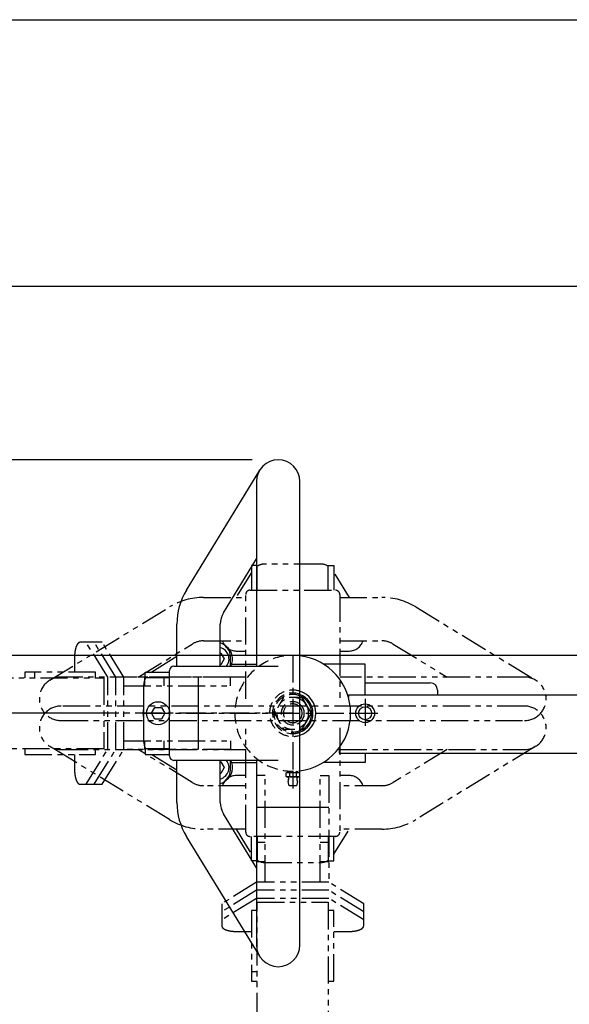
# Model space of a CAD drawing. Extents: x 346 to 6323, y 200 to 4431.
# Drawn here: x 2418 to 2798, y 3751 to 4431 of the extents above; entities that cross this region are included whole.
import ezdxf

# ---------------------------------------------------------------- set-up
doc = ezdxf.new("R2010")
doc.units = 0
doc.header["$LTSCALE"] = 15
for name, pattern in [('CENTER', [2, 1.25, -0.25, 0.25, -0.25]), ('DASHED', [0.75, 0.5, -0.25]), ('PHANTOM', [2.5, 1.25, -0.25, 0.25, -0.25, 0.25, -0.25])]:
    doc.linetypes.add(name, pattern=pattern)
for name, color, linetype in [('CSLAYER1', 7, 'CONTINUOUS'), ('CSLAYER11', 7, 'CONTINUOUS'), ('CSLAYER12', 7, 'CONTINUOUS'), ('CSLAYER13', 7, 'CONTINUOUS'), ('CSLAYER15', 7, 'CONTINUOUS'), ('CSLAYER2', 7, 'CONTINUOUS'), ('CSLAYER3', 7, 'CONTINUOUS'), ('CSLAYER4', 7, 'CONTINUOUS'), ('CSLAYER5', 7, 'CONTINUOUS'), ('CSLAYER6', 7, 'CONTINUOUS'), ('CSLAYER8', 7, 'CONTINUOUS')]:
    doc.layers.add(name, color=color, linetype=linetype)

# ---------------------------------------------------------------- blocks, each defined once
blk = doc.blocks.new('BLKF0001')
at = {"layer": 'CSLAYER15', "color": 3, "linetype": 'CONTINUOUS'}
blk.add_line((346.243902, 4430.644857), (6323.348771, 4430.644857), dxfattribs=at)
blk = doc.blocks.new('BLKF0003')
at = {"layer": 'CSLAYER3', "color": 3, "linetype": 'CONTINUOUS'}
blk.add_arc((2606.513376, 3951.668319), 40, -82.819244, 82.819244, dxfattribs=at)
blk = doc.blocks.new('BLKF0004')
at = {"layer": 'CSLAYER8', "color": 7, "linetype": 'CONTINUOUS'}
blk.add_arc((2606.513376, 3951.668319), 14, -69.075168, 69.075168, dxfattribs=at)
blk = doc.blocks.new('BLKF0005')
at = {"layer": 'CSLAYER8', "color": 7, "linetype": 'CONTINUOUS'}
blk.add_line((2612.864229, 3940.668319), (2611.513377, 3940.668319), dxfattribs=at)
blk = doc.blocks.new('BLKF0006')
at = {"layer": 'CSLAYER8', "color": 7, "linetype": 'CONTINUOUS'}
for p, q in [((2611.513377, 3962.668319), (2612.864229, 3962.668319)), ((2612.864229, 3962.668319), (2619.215082, 3951.668319)), ((2619.215082, 3951.668319), (2612.864229, 3940.668319))]:
    blk.add_line(p, q, dxfattribs=at)
blk = doc.blocks.new('BLKF0007')
at = {"layer": 'CSLAYER13', "color": 2, "linetype": 'CONTINUOUS'}
for p, q in [((2656.513376, 3972.668319), (2701.513376, 3972.668319)), ((2706.513376, 3967.668319), (2706.513376, 3964.168319))]:
    blk.add_line(p, q, dxfattribs=at)
blk.add_arc((2701.513376, 3967.668319), 5, 0, 90, dxfattribs=at)
blk = doc.blocks.new('BLKF0008')
at = {"layer": 'CSLAYER8', "color": 7, "linetype": 'CONTINUOUS'}
for p, q in [((2656.513376, 3985.668319), (2627.584684, 3985.668319)), ((2656.513376, 3964.168319), (2656.513376, 3985.668319))]:
    blk.add_line(p, q, dxfattribs=at)
blk = doc.blocks.new('BLKF0009')
at = {"layer": 'CSLAYER8', "color": 7, "linetype": 'CONTINUOUS'}
for p, q in [((2656.513376, 3924.168319), (2656.513376, 3917.668319)), ((2656.513376, 3917.668319), (2627.584684, 3917.668319))]:
    blk.add_line(p, q, dxfattribs=at)
blk = doc.blocks.new('BLKF0010')
at = {"layer": 'CSLAYER13', "color": 2, "linetype": 'CONTINUOUS'}
for p, q in [((2533.115694, 4036.692597), (2583.714149, 4119.490069)), ((2581.513376, 4111.668319), (2581.513376, 3984.168319)), ((2611.513376, 3791.668319), (2611.513376, 4111.668319)), ((2558.714149, 4021.049097), (2581.513376, 4058.356924)), ((2526.513376, 3984.168319), (2526.513376, 4013.227347)), ((2556.513376, 3984.168319), (2556.513376, 4013.227347)), ((2526.513376, 3990.822561), (2509.200233, 3980.168319)), ((2563.512732, 3984.168319), (2563.512732, 3990.668319)), ((2504.513376, 3976.168319), (2504.513376, 3980.168319)), ((2504.513376, 3980.168319), (2521.513376, 3980.168319)), ((2521.513376, 3922.168319), (2521.513376, 3981.168319)), ((2524.513376, 3984.168319), (2596.513376, 3984.168319)), ((2503.512732, 3971.080367), (2503.512732, 3932.256271)), ((2521.513376, 3976.168319), (2504.513376, 3976.168319)), ((2521.513376, 3927.168319), (2504.513376, 3927.168319)), ((2504.513376, 3927.168319), (2504.513376, 3923.168319)), ((2504.513376, 3923.168319), (2521.513376, 3923.168319)), ((2509.200232, 3923.168319), (2526.513376, 3912.514077)), ((2596.513376, 3919.168319), (2524.513376, 3919.168319)), ((2526.513376, 3890.109291), (2526.513376, 3919.168319)), ((2556.513376, 3890.109291), (2556.513376, 3919.168319)), ((2563.512732, 3912.668319), (2563.512732, 3919.168319)), ((2581.513376, 3919.168319), (2581.513376, 3791.668319)), ((2581.513376, 3844.979714), (2558.714149, 3882.287541)), ((2583.714149, 3783.846569), (2533.115694, 3866.644041))]:
    blk.add_line(p, q, dxfattribs=at)
for centre, radius, start, end in [((2596.513376, 4111.668319), 15, 0, 180), ((2571.513376, 4013.227347), 45, 148.570434, 180), ((2571.513376, 4013.227347), 15, 148.570434, 180), ((2553.512732, 3990.668319), 10, 0, 72.538529), ((2524.513376, 3981.168319), 3, 90, 180), ((2513.512732, 3971.080367), 10, 149.416386, 180), ((2513.512732, 3932.256271), 10, 180, 210.583611), ((2524.513376, 3922.168319), 3, 180, 270), ((2553.512732, 3912.668319), 10, 287.461471, 360), ((2571.513376, 3890.109291), 45, 180, 211.429566), ((2571.513376, 3890.109291), 15, 180, 211.429566), ((2596.513376, 3791.668319), 15, 180, 360)]:
    blk.add_arc(centre, radius, start, end, dxfattribs=at)
at = {"layer": 'CSLAYER8', "color": 7, "linetype": 'CONTINUOUS'}
for p, q in [((2556.513376, 3993.168319), (2556.822778, 3993.168319)), ((2556.822778, 3993.168319), (2559.132179, 3989.168319)), ((2556.822778, 3985.168319), (2556.513376, 3985.168319)), ((2559.132179, 3989.168319), (2556.822778, 3985.168319)), ((2508.894574, 3951.668319), (2511.203975, 3955.668319)), ((2511.203975, 3947.668319), (2508.894574, 3951.668319)), ((2511.203975, 3955.668319), (2515.822778, 3955.668319)), ((2515.822778, 3955.668319), (2518.132179, 3951.668319)), ((2518.132179, 3951.668319), (2515.822778, 3947.668319)), ((2515.822778, 3947.668319), (2511.203975, 3947.668319)), ((2556.513376, 3918.168319), (2556.822778, 3918.168319)), ((2556.822778, 3918.168319), (2559.132179, 3914.168319)), ((2556.822778, 3910.168319), (2556.513376, 3910.168319)), ((2559.132179, 3914.168319), (2556.822778, 3910.168319))]:
    blk.add_line(p, q, dxfattribs=at)
blk.add_circle((2513.513376, 3951.668319), 8, dxfattribs=at)
for centre, radius, start, end in [((2554.513376, 3989.168319), 8, -38.682189, 75.522488), ((2554.513376, 3989.168319), 10.5, -28.436891, 54.59595), ((2513.513376, 3951.668319), 10.5, 162.258739, 197.741261), ((2554.513376, 3914.168319), 8, -75.522488, 38.682186), ((2554.513376, 3914.168319), 10.5, -54.595958, 28.436889)]:
    blk.add_arc(centre, radius, start, end, dxfattribs=at)
blk = doc.blocks.new('BLKF0038')
at = {"layer": 'CSLAYER12', "color": 7, "linetype": 'PHANTOM'}
for p, q in [((2582.013376, 4053.668319), (2578.013376, 4053.668319)), ((2578.013376, 4053.668319), (2578.013376, 4036.668319)), ((2582.013376, 4036.668319), (2582.013376, 4053.668319)), ((2625.925424, 4054.668963), (2587.101328, 4054.668963)), ((2631.013376, 4036.668319), (2631.013376, 4053.668319)), ((2631.013376, 4053.668319), (2635.013376, 4053.668319)), ((2635.013376, 4053.668319), (2635.013376, 4036.668319)), ((2578.013376, 4048.981463), (2567.359134, 4031.668319)), ((2645.667618, 4031.668319), (2635.013376, 4048.981462)), ((2574.013376, 3961.668319), (2574.013376, 4033.668319)), ((2577.013376, 4036.668319), (2636.013376, 4036.668319)), ((2639.013376, 4033.668319), (2639.013376, 3961.668319)), ((2544.954348, 4031.668319), (2574.013376, 4031.668319)), ((2639.013376, 4031.668319), (2668.072404, 4031.668319)), ((2438.691626, 3974.467546), (2521.489098, 4025.066002)), ((2691.537655, 4025.066001), (2774.335126, 3974.467546)), ((2499.824771, 3976.668319), (2537.132598, 3999.467546)), ((2544.954348, 4001.668319), (2574.013376, 4001.668319)), ((2639.013376, 4001.668319), (2668.072404, 4001.668319)), ((2675.894154, 3999.467546), (2713.201981, 3976.668319)), ((2567.513377, 3994.668963), (2574.013376, 3994.668963)), ((2639.013376, 3994.668963), (2645.513377, 3994.668963)), ((2574.013376, 3976.668319), (2446.513376, 3976.668319)), ((2766.513376, 3976.668319), (2639.013376, 3976.668319)), ((2446.513376, 3946.668319), (2766.513376, 3946.668319))]:
    blk.add_line(p, q, dxfattribs=at)
for centre, radius, start, end in [((2587.101328, 4044.668963), 10, 90, 120.583611), ((2625.925424, 4044.668963), 10, 59.416386, 90), ((2577.013376, 4033.668319), 3, 90, 180), ((2636.013376, 4033.668319), 3, 0, 90), ((2544.954348, 3986.668319), 45, 90, 121.429566), ((2668.072404, 3986.668319), 45, 58.570434, 90), ((2544.954348, 3986.668319), 15, 90, 121.429566), ((2567.513377, 4004.668963), 10, 197.461471, 270), ((2645.513377, 4004.668963), 10, 270, 342.538529), ((2668.072404, 3986.668319), 15, 58.570434, 90), ((2446.513376, 3961.668319), 15, 90, 270), ((2766.513376, 3961.668319), 15, -90, 90)]:
    blk.add_arc(centre, radius, start, end, dxfattribs=at)
blk = doc.blocks.new('BLKF0039')
at = {"layer": 'CSLAYER12', "color": 7, "linetype": 'PHANTOM'}
for p, q in [((2766.513377, 3956.668319), (2446.513377, 3956.668319)), ((2574.013377, 3869.668319), (2574.013377, 3941.668319)), ((2639.013377, 3941.668319), (2639.013377, 3869.668319)), ((2521.489098, 3878.270636), (2438.691626, 3928.869091)), ((2446.513377, 3926.668319), (2574.013377, 3926.668319)), ((2537.132598, 3903.869091), (2499.824772, 3926.668319)), ((2639.013377, 3926.668319), (2766.513377, 3926.668319)), ((2713.201981, 3926.668319), (2675.894155, 3903.869091)), ((2774.335127, 3928.869091), (2691.537655, 3878.270636)), ((2574.013377, 3908.667675), (2567.513376, 3908.667675)), ((2645.513376, 3908.667675), (2639.013377, 3908.667675)), ((2574.013377, 3901.668319), (2544.954349, 3901.668319)), ((2668.072404, 3901.668319), (2639.013377, 3901.668319)), ((2574.013377, 3871.668319), (2544.954349, 3871.668319)), ((2567.359135, 3871.668319), (2578.013376, 3854.355176)), ((2635.013377, 3854.355175), (2645.667619, 3871.668319)), ((2668.072404, 3871.668319), (2639.013377, 3871.668319)), ((2636.013377, 3866.668319), (2577.013377, 3866.668319)), ((2578.013376, 3849.668319), (2578.013376, 3866.668319)), ((2582.013376, 3866.668319), (2582.013376, 3849.668319)), ((2631.013377, 3866.668319), (2631.013377, 3849.668319)), ((2635.013377, 3849.668319), (2635.013377, 3866.668319)), ((2582.013376, 3849.668319), (2578.013376, 3849.668319)), ((2587.101329, 3848.667675), (2625.925425, 3848.667675)), ((2631.013377, 3849.668319), (2635.013377, 3849.668319))]:
    blk.add_line(p, q, dxfattribs=at)
for centre, radius, start, end in [((2446.513377, 3941.668319), 15, 90, 270), ((2766.513377, 3941.668319), 15, -90, 90), ((2544.954349, 3916.668319), 15, 238.570434, 270), ((2567.513376, 3898.667675), 10, 90, 162.538529), ((2645.513376, 3898.667675), 10, 17.461471, 90), ((2668.072404, 3916.668319), 15, 270, 301.429566), ((2544.954349, 3916.668319), 45, 238.570434, 270), ((2668.072404, 3916.668319), 45, 270, 301.429566), ((2577.013377, 3869.668319), 3, 180, 270), ((2636.013377, 3869.668319), 3, 270, 360), ((2587.101329, 3858.667675), 10, 239.416386, 270), ((2625.925425, 3858.667675), 10, 270, 300.583611)]:
    blk.add_arc(centre, radius, start, end, dxfattribs=at)
blk = doc.blocks.new('BLKF0331')
at = {"layer": 'CSLAYER3', "color": 3, "linetype": 'CONTINUOUS'}
for p, q in [((3001.513376, 3964.168319), (2645.013376, 3964.168319)), ((2645.013376, 3964.168319), (2645.013376, 3962.519586))]:
    blk.add_line(p, q, dxfattribs=at)
blk = doc.blocks.new('BLKF0332')
at = {"layer": 'CSLAYER3', "color": 3, "linetype": 'CONTINUOUS'}
for p, q in [((2638.513376, 3927.668319), (2638.513376, 3924.168319)), ((2638.513376, 3924.168319), (3001.513376, 3924.168319))]:
    blk.add_line(p, q, dxfattribs=at)
blk = doc.blocks.new('BLKF0502')
at = {"layer": 'CSLAYER5', "color": 5, "linetype": 'CONTINUOUS'}
blk.add_line((2485.013376, 3951.668319), (2285.179853, 3951.668319), dxfattribs=at)
blk = doc.blocks.new('BLKF0503')
at = {"layer": 'CSLAYER5', "color": 5, "linetype": 'CONTINUOUS'}
blk.add_line((3181.981782, 3991.668319), (2141.179853, 3991.668319), dxfattribs=at)
blk = doc.blocks.new('BLKF0504')
at = {"layer": 'CSLAYER5', "color": 5, "linetype": 'CONTINUOUS'}
blk.add_line((2578.513376, 4126.668319), (1997.179853, 4126.668319), dxfattribs=at)
blk = doc.blocks.new('BLKF0505')
at = {"layer": 'CSLAYER5', "color": 5, "linetype": 'CONTINUOUS'}
blk.add_line((1884.313814, 4246.550144), (3991.481782, 4246.550144), dxfattribs=at)
blk = doc.blocks.new('BLKF0715')
at = {"layer": 'CSLAYER6', "color": 5, "linetype": 'DASHED'}
for p, q in [((2601.894574, 3910.443093), (2602.513493, 3910.668361)), ((2601.894574, 3907.893544), (2601.894574, 3910.443093)), ((2602.513493, 3910.668361), (2610.51326, 3910.668361)), ((2610.51326, 3910.668361), (2611.132179, 3910.443093)), ((2611.132179, 3910.443093), (2611.132179, 3907.893544)), ((2602.51326, 3907.668361), (2601.894574, 3907.893544)), ((2610.513493, 3907.668361), (2602.51326, 3907.668361)), ((2611.132179, 3907.893544), (2610.513493, 3907.668361))]:
    blk.add_line(p, q, dxfattribs=at)
blk = doc.blocks.new('BLKF0716')
at = {"layer": 'CSLAYER6', "color": 5, "linetype": 'DASHED'}
for centre, radius, start, end in [((2603.049275, 3907.595711), 3.072608, 67.925945, 107.925945), ((2606.513376, 3898.715724), 11.952595, 78.859628, 101.140372), ((2609.977478, 3907.595711), 3.072608, 72.074055, 112.074055)]:
    blk.add_arc(centre, radius, start, end, dxfattribs=at)
blk = doc.blocks.new('BLKF0717')
at = {"layer": 'CSLAYER6', "color": 5, "linetype": 'DASHED'}
for centre, radius, start, end in [((2603.049275, 3910.740927), 3.072608, 252.074055, 292.074055), ((2606.513376, 3919.620914), 11.952595, 258.859628, 281.140372), ((2609.977478, 3910.740927), 3.072608, 247.925945, 287.925945)]:
    blk.add_arc(centre, radius, start, end, dxfattribs=at)
blk = doc.blocks.new('BLKF0718')
at = {"layer": 'CSLAYER6', "color": 5, "linetype": 'DASHED'}
for p, q in [((2604.013376, 3901.668361), (2603.263376, 3904.4674)), ((2609.763376, 3904.4674), (2609.013376, 3901.668361)), ((2609.013376, 3901.668361), (2604.013376, 3901.668361))]:
    blk.add_line(p, q, dxfattribs=at)
for centre, radius, start, end in [((2602.538625, 3906.468361), 1.2, -26.72151, 90), ((2606.513376, 3904.4674), 3.25, 153.27849, 180), ((2610.488128, 3906.468361), 1.2, 90, 206.72151), ((2606.513376, 3904.4674), 3.25, 0, 26.72151)]:
    blk.add_arc(centre, radius, start, end, dxfattribs=at)
blk = doc.blocks.new('BLKF0720')
at = {"layer": 'CSLAYER6', "color": 5, "linetype": 'DASHED'}
for p, q in [((2600.162524, 3962.668319), (2593.811671, 3951.668319)), ((2611.513377, 3962.668319), (2600.162524, 3962.668319)), ((2593.811671, 3951.668319), (2600.162524, 3940.668319)), ((2600.162524, 3940.668319), (2611.513377, 3940.668319))]:
    blk.add_line(p, q, dxfattribs=at)
blk = doc.blocks.new('BLKF0721')
at = {"layer": 'CSLAYER6', "color": 5, "linetype": 'DASHED'}
blk.add_line((2605.923084, 3939.668319), (2605.923084, 3937.680769), dxfattribs=at)
blk.add_arc((2606.513376, 3951.668319), 14, 267.583477, 290.924832, dxfattribs=at)
blk = doc.blocks.new('BLKF0722')
at = {"layer": 'CSLAYER6', "color": 5, "linetype": 'DASHED'}
blk.add_line((2605.793376, 3939.668319), (2605.793376, 3937.686845), dxfattribs=at)
blk.add_arc((2606.513376, 3951.668319), 14, 69.075168, 267.052059, dxfattribs=at)
blk = doc.blocks.new('BLKF0937')
at = {"layer": 'CSLAYER12', "color": 7, "linetype": 'PHANTOM'}
for p, q in [((2587.513377, 3908.668291), (2581.513377, 3908.668291)), ((2581.513377, 3908.668291), (2581.513377, 3834.962119)), ((2587.513377, 3834.962118), (2587.513377, 3908.668291)), ((2625.513376, 3834.962118), (2625.513376, 3908.668291)), ((2625.513376, 3908.668291), (2631.513376, 3908.668291)), ((2631.513376, 3908.668291), (2631.513376, 3834.962119)), ((2581.513377, 3862.745259), (2587.513377, 3862.745259)), ((2625.513376, 3862.745259), (2631.513376, 3862.745259)), ((2581.513377, 3849.372886), (2587.513377, 3849.372886)), ((2625.513376, 3849.372886), (2631.513376, 3849.372886)), ((2581.513376, 3834.962118), (2557.513377, 3820.095761)), ((2581.513376, 3829.415135), (2557.513377, 3814.548777)), ((2631.513376, 3834.962118), (2581.513376, 3834.962118)), ((2631.513376, 3829.415135), (2581.513376, 3829.415135)), ((2655.513377, 3820.095759), (2631.513376, 3834.962118)), ((2655.513377, 3814.548775), (2631.513376, 3829.415135)), ((2581.513376, 3823.868151), (2557.513377, 3809.001793)), ((2631.513376, 3823.868151), (2581.513376, 3823.868151)), ((2655.513377, 3809.001792), (2631.513376, 3823.868151)), ((2557.513377, 3820.095761), (2557.513377, 3814.548777)), ((2582.013376, 3815.482001), (2578.013376, 3815.482001)), ((2578.013376, 3815.482001), (2578.013376, 3766.64966)), ((2582.013376, 3402.466955), (2582.013376, 3821.199831)), ((2582.013376, 3821.199831), (2631.013376, 3821.199831)), ((2631.013376, 3821.199831), (2631.013376, 3402.33298)), ((2635.013376, 3815.482001), (2631.013376, 3815.482001)), ((2635.013376, 3766.64966), (2635.013376, 3815.482001)), ((2655.513377, 3814.548775), (2655.513377, 3820.095759)), ((2557.513377, 3814.548777), (2557.513377, 3809.001793)), ((2557.513377, 3809.001793), (2557.513377, 3804.808718)), ((2655.513377, 3809.001792), (2655.513377, 3814.548775)), ((2655.513377, 3804.808718), (2655.513377, 3809.001792)), ((2557.513376, 3804.808691), (2557.514176, 3804.761891)), ((2557.514176, 3804.761891), (2557.516376, 3804.715191)), ((2557.516376, 3804.715191), (2557.520176, 3804.668391)), ((2557.520176, 3804.668391), (2557.525376, 3804.621691)), ((2557.525376, 3804.621691), (2557.532176, 3804.574991)), ((2557.532176, 3804.574991), (2557.540476, 3804.528291)), ((2557.540476, 3804.528291), (2557.550276, 3804.481691)), ((2557.550276, 3804.481691), (2557.561576, 3804.435091)), ((2557.561576, 3804.435091), (2557.574276, 3804.388591)), ((2557.574276, 3804.388591), (2557.588576, 3804.342091)), ((2557.588576, 3804.342091), (2557.604376, 3804.295691)), ((2557.604376, 3804.295691), (2557.621576, 3804.249391)), ((2557.621576, 3804.249391), (2557.640376, 3804.203191)), ((2557.640376, 3804.203191), (2557.660576, 3804.156991)), ((2557.660576, 3804.156991), (2557.682276, 3804.110991)), ((2557.682276, 3804.110991), (2557.705476, 3804.065091)), ((2557.705476, 3804.065091), (2557.730176, 3804.019191)), ((2557.730176, 3804.019191), (2557.756376, 3803.973491)), ((2557.756376, 3803.973491), (2557.783976, 3803.927991)), ((2557.783976, 3803.927991), (2557.813076, 3803.882491)), ((2557.813076, 3803.882491), (2557.843576, 3803.837191)), ((2557.843576, 3803.837191), (2557.875576, 3803.791991)), ((2557.875576, 3803.791991), (2557.909076, 3803.746991)), ((2557.909076, 3803.746991), (2557.943976, 3803.702191)), ((2557.943976, 3803.702191), (2557.980276, 3803.657491)), ((2557.980276, 3803.657491), (2558.018076, 3803.612991)), ((2558.018076, 3803.612991), (2558.057276, 3803.568691)), ((2558.057276, 3803.568691), (2558.097976, 3803.524491)), ((2558.097976, 3803.524491), (2558.139976, 3803.480591)), ((2558.139976, 3803.480591), (2558.183476, 3803.436791)), ((2558.183476, 3803.436791), (2558.228276, 3803.393291)), ((2558.228276, 3803.393291), (2558.274576, 3803.349991)), ((2558.274576, 3803.349991), (2558.322276, 3803.306891)), ((2558.322276, 3803.306891), (2558.371276, 3803.263991)), ((2558.371276, 3803.263991), (2558.421676, 3803.221291)), ((2558.421676, 3803.221291), (2558.473476, 3803.178891)), ((2558.473476, 3803.178891), (2558.526676, 3803.136791)), ((2558.526676, 3803.136791), (2558.581176, 3803.094891)), ((2558.581176, 3803.094891), (2558.636976, 3803.053191)), ((2558.636976, 3803.053191), (2558.694176, 3803.011791)), ((2558.694176, 3803.011791), (2558.752676, 3802.970691)), ((2558.752676, 3802.970691), (2558.812476, 3802.929891)), ((2558.812476, 3802.929891), (2558.873676, 3802.889291)), ((2558.873676, 3802.889291), (2558.936076, 3802.848991)), ((2558.936076, 3802.848991), (2558.999776, 3802.809091)), ((2558.999776, 3802.809091), (2559.064876, 3802.769391)), ((2559.064876, 3802.769391), (2559.131176, 3802.729991)), ((2559.131176, 3802.729991), (2559.198676, 3802.690991)), ((2559.198676, 3802.690991), (2559.267476, 3802.652191)), ((2559.267476, 3802.652191), (2559.337576, 3802.613791)), ((2559.337576, 3802.613791), (2559.408776, 3802.575691)), ((2559.408776, 3802.575691), (2559.481276, 3802.537991)), ((2559.481276, 3802.537991), (2559.554976, 3802.500591)), ((2559.554976, 3802.500591), (2559.629876, 3802.463491)), ((2559.629876, 3802.463491), (2559.705976, 3802.426791)), ((2559.705976, 3802.426791), (2559.783276, 3802.390491)), ((2559.783276, 3802.390491), (2559.861676, 3802.354491)), ((2559.861676, 3802.354491), (2559.941276, 3802.318891)), ((2559.941276, 3802.318891), (2560.021976, 3802.283691)), ((2560.021976, 3802.283691), (2560.103876, 3802.248791)), ((2560.103876, 3802.248791), (2560.186876, 3802.214391)), ((2560.186876, 3802.214391), (2560.270876, 3802.180291)), ((2560.270876, 3802.180291), (2560.356076, 3802.146591)), ((2560.356076, 3802.146591), (2560.442276, 3802.113291)), ((2560.442276, 3802.113291), (2560.529576, 3802.080391)), ((2560.529576, 3802.080391), (2560.617976, 3802.047991)), ((2560.617976, 3802.047991), (2560.707376, 3802.015891)), ((2560.707376, 3802.015891), (2560.797776, 3801.984291)), ((2560.797776, 3801.984291), (2560.889176, 3801.953091)), ((2560.889176, 3801.953091), (2560.981676, 3801.922291)), ((2560.981676, 3801.922291), (2561.075076, 3801.891991)), ((2561.075076, 3801.891991), (2561.169476, 3801.862091)), ((2561.169476, 3801.862091), (2561.264776, 3801.832591)), ((2561.264776, 3801.832591), (2561.361076, 3801.803591)), ((2561.361076, 3801.803591), (2561.458276, 3801.775091)), ((2561.458276, 3801.775091), (2561.556376, 3801.746991)), ((2561.556376, 3801.746991), (2561.655376, 3801.719391)), ((2561.655376, 3801.719391), (2561.755276, 3801.692191)), ((2561.755276, 3801.692191), (2561.856076, 3801.665491)), ((2561.856076, 3801.665491), (2561.957676, 3801.639291)), ((2561.957676, 3801.639291), (2562.060176, 3801.613491)), ((2562.060176, 3801.613491), (2562.163376, 3801.588191)), ((2562.163376, 3801.588191), (2562.267476, 3801.563491)), ((2562.267476, 3801.563491), (2562.372376, 3801.539191)), ((2562.372376, 3801.539191), (2562.477976, 3801.515391)), ((2562.477976, 3801.515391), (2562.584376, 3801.492091)), ((2562.584376, 3801.492091), (2562.691576, 3801.469191)), ((2562.691576, 3801.469191), (2562.799376, 3801.446891)), ((2562.799376, 3801.446891), (2562.907976, 3801.425091)), ((2562.907976, 3801.425091), (2563.017276, 3801.403891)), ((2563.017276, 3801.403891), (2563.127176, 3801.383091)), ((2563.127176, 3801.383091), (2563.237776, 3801.362791)), ((2563.237776, 3801.362791), (2563.349076, 3801.343091)), ((2563.349076, 3801.343091), (2563.460976, 3801.323891)), ((2563.460976, 3801.323891), (2563.573476, 3801.305191)), ((2563.573476, 3801.305191), (2563.686576, 3801.286991)), ((2563.686576, 3801.286991), (2563.800176, 3801.269391)), ((2563.800176, 3801.269391), (2563.914476, 3801.252291)), ((2563.914476, 3801.252291), (2564.029176, 3801.235691)), ((2564.029176, 3801.235691), (2564.144476, 3801.219691)), ((2564.144476, 3801.219691), (2564.260276, 3801.204191)), ((2564.260276, 3801.204191), (2564.376576, 3801.189191)), ((2564.376576, 3801.189191), (2564.493276, 3801.174791)), ((2564.493276, 3801.174791), (2564.610576, 3801.160991)), ((2564.610576, 3801.160991), (2564.728176, 3801.147691)), ((2564.728176, 3801.147691), (2564.846276, 3801.134891)), ((2564.846276, 3801.134891), (2564.964676, 3801.122691)), ((2564.964676, 3801.122691), (2565.083576, 3801.111091)), ((2565.083576, 3801.111091), (2565.202776, 3801.099991)), ((2565.202776, 3801.099991), (2565.322376, 3801.089491)), ((2565.322376, 3801.089491), (2565.442276, 3801.079491)), ((2565.442276, 3801.079491), (2565.562476, 3801.070091)), ((2565.562476, 3801.070091), (2565.682976, 3801.061191)), ((2565.682976, 3801.061191), (2565.803776, 3801.052991)), ((2565.803776, 3801.052991), (2565.924776, 3801.045191)), ((2565.924776, 3801.045191), (2566.046076, 3801.038091)), ((2566.046076, 3801.038091), (2566.167576, 3801.031491)), ((2566.167576, 3801.031491), (2566.289276, 3801.025491)), ((2566.289276, 3801.025491), (2566.411176, 3801.020091)), ((2566.411176, 3801.020091), (2566.533176, 3801.015191)), ((2566.533176, 3801.015191), (2566.655376, 3801.010891)), ((2566.655376, 3801.010891), (2566.777776, 3801.007191)), ((2566.777776, 3801.007191), (2566.900176, 3801.003991)), ((2566.900176, 3801.003991), (2567.022676, 3801.001391)), ((2567.022676, 3801.001391), (2567.145276, 3800.999391)), ((2567.145276, 3800.999391), (2567.267976, 3800.997991)), ((2567.267976, 3800.997991), (2567.390676, 3800.997091)), ((2567.390676, 3800.997091), (2567.513376, 3800.996791)), ((2567.513377, 3800.996832), (2578.013376, 3800.996832)), ((2635.013376, 3800.996832), (2645.513377, 3800.996832)), ((2645.513376, 3800.996791), (2645.636076, 3800.997091)), ((2645.636076, 3800.997091), (2645.758776, 3800.997991)), ((2645.758776, 3800.997991), (2645.881476, 3800.999391)), ((2645.881476, 3800.999391), (2646.004076, 3801.001391)), ((2646.004076, 3801.001391), (2646.126576, 3801.003991)), ((2646.126576, 3801.003991), (2646.248976, 3801.007191)), ((2646.248976, 3801.007191), (2646.371376, 3801.010891)), ((2646.371376, 3801.010891), (2646.493576, 3801.015191)), ((2646.493576, 3801.015191), (2646.615576, 3801.020091)), ((2646.615576, 3801.020091), (2646.737476, 3801.025491)), ((2646.737476, 3801.025491), (2646.859176, 3801.031491)), ((2646.859176, 3801.031491), (2646.980676, 3801.038091)), ((2646.980676, 3801.038091), (2647.101976, 3801.045191)), ((2647.101976, 3801.045191), (2647.222976, 3801.052991)), ((2647.222976, 3801.052991), (2647.343776, 3801.061191)), ((2647.343776, 3801.061191), (2647.464276, 3801.070091)), ((2647.464276, 3801.070091), (2647.584476, 3801.079491)), ((2647.584476, 3801.079491), (2647.704376, 3801.089491)), ((2647.704376, 3801.089491), (2647.823976, 3801.099991)), ((2647.823976, 3801.099991), (2647.943176, 3801.111091)), ((2647.943176, 3801.111091), (2648.062076, 3801.122691)), ((2648.062076, 3801.122691), (2648.180476, 3801.134891)), ((2648.180476, 3801.134891), (2648.298576, 3801.147691)), ((2648.298576, 3801.147691), (2648.416176, 3801.160991)), ((2648.416176, 3801.160991), (2648.533476, 3801.174791)), ((2648.533476, 3801.174791), (2648.650176, 3801.189191)), ((2648.650176, 3801.189191), (2648.766476, 3801.204191)), ((2648.766476, 3801.204191), (2648.882276, 3801.219691)), ((2648.882276, 3801.219691), (2648.997576, 3801.235691)), ((2648.997576, 3801.235691), (2649.112376, 3801.252291)), ((2649.112376, 3801.252291), (2649.226576, 3801.269391)), ((2649.226576, 3801.269391), (2649.340176, 3801.286991)), ((2649.340176, 3801.286991), (2649.453276, 3801.305191)), ((2649.453276, 3801.305191), (2649.565776, 3801.323891)), ((2649.565776, 3801.323891), (2649.677676, 3801.343091)), ((2649.677676, 3801.343091), (2649.788976, 3801.362791)), ((2649.788976, 3801.362791), (2649.899576, 3801.383091)), ((2649.899576, 3801.383091), (2650.009476, 3801.403891)), ((2650.009476, 3801.403891), (2650.118776, 3801.425091)), ((2650.118776, 3801.425091), (2650.227376, 3801.446891)), ((2650.227376, 3801.446891), (2650.335176, 3801.469191)), ((2650.335176, 3801.469191), (2650.442376, 3801.492091)), ((2650.442376, 3801.492091), (2650.548776, 3801.515391)), ((2650.548776, 3801.515391), (2650.654376, 3801.539191)), ((2650.654376, 3801.539191), (2650.759276, 3801.563491)), ((2650.759276, 3801.563491), (2650.863376, 3801.588191)), ((2650.863376, 3801.588191), (2650.966576, 3801.613491)), ((2650.966576, 3801.613491), (2651.069076, 3801.639291)), ((2651.069076, 3801.639291), (2651.170676, 3801.665491)), ((2651.170676, 3801.665491), (2651.271476, 3801.692191)), ((2651.271476, 3801.692191), (2651.371376, 3801.719391)), ((2651.371376, 3801.719391), (2651.470376, 3801.746991)), ((2651.470376, 3801.746991), (2651.568476, 3801.775091)), ((2651.568476, 3801.775091), (2651.665676, 3801.803591)), ((2651.665676, 3801.803591), (2651.761976, 3801.832591)), ((2651.761976, 3801.832591), (2651.857276, 3801.862091)), ((2651.857276, 3801.862091), (2651.951676, 3801.891991)), ((2651.951676, 3801.891991), (2652.045076, 3801.922291)), ((2652.045076, 3801.922291), (2652.137576, 3801.953091)), ((2652.137576, 3801.953091), (2652.228976, 3801.984291)), ((2652.228976, 3801.984291), (2652.319376, 3802.015891)), ((2652.319376, 3802.015891), (2652.408776, 3802.047991)), ((2652.408776, 3802.047991), (2652.497176, 3802.080391)), ((2652.497176, 3802.080391), (2652.584476, 3802.113291)), ((2652.584476, 3802.113291), (2652.670676, 3802.146591)), ((2652.670676, 3802.146591), (2652.755876, 3802.180291)), ((2652.755876, 3802.180291), (2652.839876, 3802.214391)), ((2652.839876, 3802.214391), (2652.922876, 3802.248791)), ((2652.922876, 3802.248791), (2653.004776, 3802.283691)), ((2653.004776, 3802.283691), (2653.085476, 3802.318891)), ((2653.085476, 3802.318891), (2653.165076, 3802.354491)), ((2653.165076, 3802.354491), (2653.243476, 3802.390491)), ((2653.243476, 3802.390491), (2653.320776, 3802.426791)), ((2653.320776, 3802.426791), (2653.396876, 3802.463491)), ((2653.396876, 3802.463491), (2653.471776, 3802.500591)), ((2653.471776, 3802.500591), (2653.545476, 3802.537991)), ((2653.545476, 3802.537991), (2653.617976, 3802.575691)), ((2653.617976, 3802.575691), (2653.689176, 3802.613791)), ((2653.689176, 3802.613791), (2653.759276, 3802.652191)), ((2653.759276, 3802.652191), (2653.828076, 3802.690991)), ((2653.828076, 3802.690991), (2653.895576, 3802.729991)), ((2653.895576, 3802.729991), (2653.961876, 3802.769391)), ((2653.961876, 3802.769391), (2654.026976, 3802.809091)), ((2654.026976, 3802.809091), (2654.090676, 3802.848991)), ((2654.090676, 3802.848991), (2654.153076, 3802.889291)), ((2654.153076, 3802.889291), (2654.214276, 3802.929891)), ((2654.214276, 3802.929891), (2654.274076, 3802.970691)), ((2654.274076, 3802.970691), (2654.332576, 3803.011791)), ((2654.332576, 3803.011791), (2654.389776, 3803.053191)), ((2654.389776, 3803.053191), (2654.445576, 3803.094891)), ((2654.445576, 3803.094891), (2654.500076, 3803.136791)), ((2654.500076, 3803.136791), (2654.553276, 3803.178891)), ((2654.553276, 3803.178891), (2654.605076, 3803.221291)), ((2654.605076, 3803.221291), (2654.655476, 3803.263991)), ((2654.655476, 3803.263991), (2654.704476, 3803.306891)), ((2654.704476, 3803.306891), (2654.752176, 3803.349991)), ((2654.752176, 3803.349991), (2654.798476, 3803.393291)), ((2654.798476, 3803.393291), (2654.843276, 3803.436791)), ((2654.843276, 3803.436791), (2654.886776, 3803.480591)), ((2654.886776, 3803.480591), (2654.928776, 3803.524491)), ((2654.928776, 3803.524491), (2654.969476, 3803.568691)), ((2654.969476, 3803.568691), (2655.008676, 3803.612991)), ((2655.008676, 3803.612991), (2655.046476, 3803.657491)), ((2655.046476, 3803.657491), (2655.082776, 3803.702191)), ((2655.082776, 3803.702191), (2655.117676, 3803.746991)), ((2655.117676, 3803.746991), (2655.151176, 3803.791991)), ((2655.151176, 3803.791991), (2655.183176, 3803.837191)), ((2655.183176, 3803.837191), (2655.213676, 3803.882491)), ((2655.213676, 3803.882491), (2655.242776, 3803.927991)), ((2655.242776, 3803.927991), (2655.270376, 3803.973491)), ((2655.270376, 3803.973491), (2655.296576, 3804.019191)), ((2655.296576, 3804.019191), (2655.321276, 3804.065091)), ((2655.321276, 3804.065091), (2655.344476, 3804.110991)), ((2655.344476, 3804.110991), (2655.366176, 3804.156991)), ((2655.366176, 3804.156991), (2655.386376, 3804.203191)), ((2655.386376, 3804.203191), (2655.405176, 3804.249391)), ((2655.405176, 3804.249391), (2655.422376, 3804.295691)), ((2655.422376, 3804.295691), (2655.438176, 3804.342091)), ((2655.438176, 3804.342091), (2655.452476, 3804.388591)), ((2655.452476, 3804.388591), (2655.465176, 3804.435091)), ((2655.465176, 3804.435091), (2655.476476, 3804.481691)), ((2655.476476, 3804.481691), (2655.486276, 3804.528291)), ((2655.486276, 3804.528291), (2655.494576, 3804.574991)), ((2655.494576, 3804.574991), (2655.501376, 3804.621691)), ((2655.501376, 3804.621691), (2655.506576, 3804.668391)), ((2655.506576, 3804.668391), (2655.510376, 3804.715191)), ((2655.510376, 3804.715191), (2655.512576, 3804.761891)), ((2655.512576, 3804.761891), (2655.513376, 3804.808691)), ((2578.013376, 3773.280873), (2582.013376, 3773.280873)), ((2578.013376, 3766.64966), (2582.013376, 3766.64966)), ((2631.013376, 3766.64966), (2635.013376, 3766.64966))]:
    blk.add_line(p, q, dxfattribs=at)
at = {"layer": 'CSLAYER4', "color": 4, "linetype": 'CONTINUOUS'}
blk.add_line((2631.513376, 3886.668291), (2581.513377, 3886.668291), dxfattribs=at)
blk = doc.blocks.new('BLKF0938')
at = {"layer": 'CSLAYER12', "color": 7, "linetype": 'PHANTOM'}
for p, q in [((2457.163948, 3998.240419), (2457.128748, 3998.159719)), ((2457.199548, 3998.320019), (2457.163948, 3998.240419)), ((2457.235548, 3998.398419), (2457.199548, 3998.320019)), ((2457.271848, 3998.475719), (2457.235548, 3998.398419)), ((2457.308548, 3998.551819), (2457.271848, 3998.475719)), ((2457.345648, 3998.626719), (2457.308548, 3998.551819)), ((2457.383048, 3998.700419), (2457.345648, 3998.626719)), ((2457.420748, 3998.772919), (2457.383048, 3998.700419)), ((2457.458848, 3998.844119), (2457.420748, 3998.772919)), ((2457.497248, 3998.914219), (2457.458848, 3998.844119)), ((2457.536048, 3998.983019), (2457.497248, 3998.914219)), ((2457.575048, 3999.050519), (2457.536048, 3998.983019)), ((2457.614448, 3999.116819), (2457.575048, 3999.050519)), ((2457.654148, 3999.181919), (2457.614448, 3999.116819)), ((2457.694048, 3999.245619), (2457.654148, 3999.181919)), ((2457.734348, 3999.308019), (2457.694048, 3999.245619)), ((2457.774948, 3999.369219), (2457.734348, 3999.308019)), ((2457.815748, 3999.429019), (2457.774948, 3999.369219)), ((2457.856848, 3999.487519), (2457.815748, 3999.429019)), ((2457.898248, 3999.544719), (2457.856848, 3999.487519)), ((2457.939948, 3999.600519), (2457.898248, 3999.544719)), ((2457.981848, 3999.655019), (2457.939948, 3999.600519)), ((2458.023948, 3999.708219), (2457.981848, 3999.655019)), ((2458.066348, 3999.760019), (2458.023948, 3999.708219)), ((2458.109048, 3999.810419), (2458.066348, 3999.760019)), ((2458.151948, 3999.859419), (2458.109048, 3999.810419)), ((2458.195048, 3999.907119), (2458.151948, 3999.859419)), ((2458.238348, 3999.953419), (2458.195048, 3999.907119)), ((2458.281848, 3999.998219), (2458.238348, 3999.953419)), ((2458.325648, 4000.041719), (2458.281848, 3999.998219)), ((2458.369548, 4000.083719), (2458.325648, 4000.041719)), ((2458.413748, 4000.124419), (2458.369548, 4000.083719)), ((2458.458048, 4000.163619), (2458.413748, 4000.124419)), ((2458.502548, 4000.201419), (2458.458048, 4000.163619)), ((2458.547248, 4000.237719), (2458.502548, 4000.201419)), ((2458.592048, 4000.272619), (2458.547248, 4000.237719)), ((2458.637048, 4000.306119), (2458.592048, 4000.272619)), ((2458.682248, 4000.338119), (2458.637048, 4000.306119)), ((2458.727548, 4000.368619), (2458.682248, 4000.338119)), ((2458.773048, 4000.397719), (2458.727548, 4000.368619)), ((2458.818548, 4000.425319), (2458.773048, 4000.397719)), ((2458.864248, 4000.451519), (2458.818548, 4000.425319)), ((2458.910148, 4000.476219), (2458.864248, 4000.451519)), ((2458.956048, 4000.499419), (2458.910148, 4000.476219)), ((2459.002048, 4000.521119), (2458.956048, 4000.499419)), ((2459.048248, 4000.541319), (2459.002048, 4000.521119)), ((2459.094448, 4000.560119), (2459.048248, 4000.541319)), ((2459.140748, 4000.577319), (2459.094448, 4000.560119)), ((2459.187148, 4000.593119), (2459.140748, 4000.577319)), ((2459.233648, 4000.607419), (2459.187148, 4000.593119)), ((2459.280148, 4000.620119), (2459.233648, 4000.607419)), ((2459.326748, 4000.631419), (2459.280148, 4000.620119)), ((2459.373348, 4000.641219), (2459.326748, 4000.631419)), ((2459.420048, 4000.649519), (2459.373348, 4000.641219)), ((2459.466748, 4000.656319), (2459.420048, 4000.649519)), ((2459.513448, 4000.661519), (2459.466748, 4000.656319)), ((2459.560248, 4000.665319), (2459.513448, 4000.661519)), ((2459.606948, 4000.667519), (2459.560248, 4000.665319)), ((2459.653748, 4000.668319), (2459.606948, 4000.667519)), ((2463.846851, 4000.668318), (2459.653776, 4000.668318)), ((2478.713209, 3976.668319), (2463.846851, 4000.668318)), ((2469.393835, 4000.668318), (2463.846851, 4000.668318)), ((2484.260192, 3976.668319), (2469.393835, 4000.668318)), ((2474.940818, 4000.668318), (2469.393835, 4000.668318)), ((2489.807176, 3976.668319), (2474.940818, 4000.668318)), ((2455.852248, 3991.403919), (2455.849048, 3991.281519)), ((2455.855948, 3991.526319), (2455.852248, 3991.403919)), ((2455.860248, 3991.648519), (2455.855948, 3991.526319)), ((2455.865148, 3991.770519), (2455.860248, 3991.648519)), ((2455.870548, 3991.892419), (2455.865148, 3991.770519)), ((2455.876548, 3992.014119), (2455.870548, 3991.892419)), ((2455.883148, 3992.135619), (2455.876548, 3992.014119)), ((2455.890248, 3992.256919), (2455.883148, 3992.135619)), ((2455.898048, 3992.377919), (2455.890248, 3992.256919)), ((2455.906248, 3992.498719), (2455.898048, 3992.377919)), ((2455.915148, 3992.619219), (2455.906248, 3992.498719)), ((2455.924548, 3992.739419), (2455.915148, 3992.619219)), ((2455.934548, 3992.859319), (2455.924548, 3992.739419)), ((2455.945048, 3992.978919), (2455.934548, 3992.859319)), ((2455.956148, 3993.098119), (2455.945048, 3992.978919)), ((2455.967748, 3993.217019), (2455.956148, 3993.098119)), ((2455.979948, 3993.335419), (2455.967748, 3993.217019)), ((2455.992748, 3993.453519), (2455.979948, 3993.335419)), ((2456.006048, 3993.571119), (2455.992748, 3993.453519)), ((2456.019848, 3993.688419), (2456.006048, 3993.571119)), ((2456.034248, 3993.805119), (2456.019848, 3993.688419)), ((2456.049248, 3993.921419), (2456.034248, 3993.805119)), ((2456.064748, 3994.037219), (2456.049248, 3993.921419)), ((2456.080748, 3994.152519), (2456.064748, 3994.037219)), ((2456.097348, 3994.267219), (2456.080748, 3994.152519)), ((2456.114448, 3994.381519), (2456.097348, 3994.267219)), ((2456.132048, 3994.495119), (2456.114448, 3994.381519)), ((2456.150248, 3994.608219), (2456.132048, 3994.495119)), ((2456.168948, 3994.720719), (2456.150248, 3994.608219)), ((2456.188148, 3994.832619), (2456.168948, 3994.720719)), ((2456.207848, 3994.943919), (2456.188148, 3994.832619)), ((2456.228148, 3995.054519), (2456.207848, 3994.943919)), ((2456.248948, 3995.164419), (2456.228148, 3995.054519)), ((2456.270148, 3995.273719), (2456.248948, 3995.164419)), ((2456.291948, 3995.382319), (2456.270148, 3995.273719)), ((2456.314248, 3995.490119), (2456.291948, 3995.382319)), ((2456.337148, 3995.597319), (2456.314248, 3995.490119)), ((2456.360448, 3995.703719), (2456.337148, 3995.597319)), ((2456.384248, 3995.809319), (2456.360448, 3995.703719)), ((2456.408548, 3995.914219), (2456.384248, 3995.809319)), ((2456.433248, 3996.018319), (2456.408548, 3995.914219)), ((2456.458548, 3996.121519), (2456.433248, 3996.018319)), ((2456.484348, 3996.224019), (2456.458548, 3996.121519)), ((2456.510548, 3996.325619), (2456.484348, 3996.224019)), ((2456.537248, 3996.426419), (2456.510548, 3996.325619)), ((2456.564448, 3996.526319), (2456.537248, 3996.426419)), ((2456.592048, 3996.625319), (2456.564448, 3996.526319)), ((2456.620148, 3996.723419), (2456.592048, 3996.625319)), ((2456.648648, 3996.820619), (2456.620148, 3996.723419)), ((2456.677648, 3996.916919), (2456.648648, 3996.820619)), ((2456.707148, 3997.012219), (2456.677648, 3996.916919)), ((2456.737048, 3997.106619), (2456.707148, 3997.012219)), ((2456.767348, 3997.200019), (2456.737048, 3997.106619)), ((2456.798148, 3997.292519), (2456.767348, 3997.200019)), ((2456.829348, 3997.383919), (2456.798148, 3997.292519)), ((2456.860948, 3997.474319), (2456.829348, 3997.383919)), ((2456.893048, 3997.563719), (2456.860948, 3997.474319)), ((2456.925448, 3997.652119), (2456.893048, 3997.563719)), ((2456.958348, 3997.739419), (2456.925448, 3997.652119)), ((2456.991648, 3997.825619), (2456.958348, 3997.739419)), ((2457.025348, 3997.910819), (2456.991648, 3997.825619)), ((2457.059448, 3997.994819), (2457.025348, 3997.910819)), ((2457.093848, 3998.077819), (2457.059448, 3997.994819)), ((2457.128748, 3998.159719), (2457.093848, 3998.077819)), ((2455.842148, 3990.791019), (2455.841848, 3990.668319)), ((2455.841889, 3990.668318), (2455.841889, 3980.168319)), ((2455.843048, 3990.913719), (2455.842148, 3990.791019)), ((2455.844448, 3991.036419), (2455.843048, 3990.913719)), ((2455.846448, 3991.159019), (2455.844448, 3991.036419)), ((2455.849048, 3991.281519), (2455.846448, 3991.159019)), ((2470.327058, 3980.168319), (2421.494718, 3980.168319)), ((2421.494718, 3980.168319), (2421.494718, 3976.168319)), ((2428.12593, 3980.168319), (2428.12593, 3976.168319)), ((2470.327058, 3976.168319), (2470.327058, 3980.168319)), ((2057.312012, 3976.168319), (2476.044888, 3976.168319)), ((2476.044888, 3976.168319), (2476.044888, 3927.168319)), ((2478.713209, 3926.668319), (2478.713209, 3976.668319)), ((2484.260192, 3926.668319), (2484.260192, 3976.668319)), ((2489.807176, 3926.668319), (2489.807176, 3976.668319)), ((2563.513348, 3976.668318), (2489.807176, 3976.668318)), ((2504.217944, 3976.668318), (2504.217944, 3970.668318)), ((2517.590317, 3976.668318), (2517.590317, 3970.668318)), ((2563.513348, 3970.668318), (2563.513348, 3976.668318)), ((2489.807176, 3970.668318), (2563.513348, 3970.668318)), ((2489.807176, 3932.668319), (2563.513348, 3932.668319)), ((2504.217944, 3932.668319), (2504.217944, 3926.668319)), ((2517.590317, 3932.668319), (2517.590317, 3926.668319)), ((2563.513348, 3932.668319), (2563.513348, 3926.668319)), ((2476.044888, 3927.168319), (2057.178038, 3927.168319)), ((2421.494718, 3927.168319), (2421.494718, 3923.168319)), ((2463.846849, 3902.668318), (2478.713209, 3926.668319)), ((2469.393833, 3902.668318), (2484.260192, 3926.668319)), ((2470.327058, 3923.168319), (2470.327058, 3927.168319)), ((2474.940817, 3902.668318), (2489.807176, 3926.668319)), ((2563.513348, 3926.668319), (2489.807176, 3926.668319)), ((2421.494718, 3923.168319), (2470.327058, 3923.168319)), ((2455.841889, 3923.168319), (2455.841889, 3912.668318)), ((2455.841848, 3912.668319), (2455.842148, 3912.545619)), ((2455.842148, 3912.545619), (2455.843048, 3912.422919)), ((2455.843048, 3912.422919), (2455.844448, 3912.300219)), ((2455.844448, 3912.300219), (2455.846448, 3912.177619)), ((2455.846448, 3912.177619), (2455.849048, 3912.055119)), ((2455.849048, 3912.055119), (2455.852248, 3911.932719)), ((2455.852248, 3911.932719), (2455.855948, 3911.810319)), ((2455.855948, 3911.810319), (2455.860248, 3911.688119)), ((2455.860248, 3911.688119), (2455.865148, 3911.566119)), ((2455.865148, 3911.566119), (2455.870548, 3911.444219)), ((2455.870548, 3911.444219), (2455.876548, 3911.322519)), ((2455.876548, 3911.322519), (2455.883148, 3911.201019)), ((2455.883148, 3911.201019), (2455.890248, 3911.079719)), ((2455.890248, 3911.079719), (2455.898048, 3910.958719)), ((2455.898048, 3910.958719), (2455.906248, 3910.837919)), ((2455.906248, 3910.837919), (2455.915148, 3910.717419)), ((2455.915148, 3910.717419), (2455.924548, 3910.597219)), ((2455.924548, 3910.597219), (2455.934548, 3910.477319)), ((2455.934548, 3910.477319), (2455.945048, 3910.357719)), ((2455.945048, 3910.357719), (2455.956148, 3910.238519)), ((2455.956148, 3910.238519), (2455.967748, 3910.119619)), ((2455.967748, 3910.119619), (2455.979948, 3910.001219)), ((2455.979948, 3910.001219), (2455.992748, 3909.883119)), ((2455.992748, 3909.883119), (2456.006048, 3909.765519)), ((2456.006048, 3909.765519), (2456.019848, 3909.648219)), ((2456.019848, 3909.648219), (2456.034248, 3909.531519)), ((2456.034248, 3909.531519), (2456.049248, 3909.415219)), ((2456.049248, 3909.415219), (2456.064748, 3909.299419)), ((2456.064748, 3909.299419), (2456.080748, 3909.184119)), ((2456.080748, 3909.184119), (2456.097348, 3909.069319)), ((2456.097348, 3909.069319), (2456.114448, 3908.955119)), ((2456.114448, 3908.955119), (2456.132048, 3908.841519)), ((2456.132048, 3908.841519), (2456.150248, 3908.728419)), ((2456.150248, 3908.728419), (2456.168948, 3908.615919)), ((2456.168948, 3908.615919), (2456.188148, 3908.504019)), ((2456.188148, 3908.504019), (2456.207848, 3908.392719)), ((2456.207848, 3908.392719), (2456.228148, 3908.282119)), ((2456.228148, 3908.282119), (2456.248948, 3908.172219)), ((2456.248948, 3908.172219), (2456.270148, 3908.062919)), ((2456.270148, 3908.062919), (2456.291948, 3907.954319)), ((2456.291948, 3907.954319), (2456.314248, 3907.846519)), ((2456.314248, 3907.846519), (2456.337148, 3907.739319)), ((2456.337148, 3907.739319), (2456.360448, 3907.632919)), ((2456.360448, 3907.632919), (2456.384248, 3907.527319)), ((2456.384248, 3907.527319), (2456.408548, 3907.422419)), ((2456.408548, 3907.422419), (2456.433248, 3907.318319)), ((2456.433248, 3907.318319), (2456.458548, 3907.215119)), ((2456.458548, 3907.215119), (2456.484348, 3907.112619)), ((2456.484348, 3907.112619), (2456.510548, 3907.011019)), ((2456.510548, 3907.011019), (2456.537248, 3906.910219)), ((2456.537248, 3906.910219), (2456.564448, 3906.810319)), ((2456.564448, 3906.810319), (2456.592048, 3906.711319)), ((2456.592048, 3906.711319), (2456.620148, 3906.613219)), ((2456.620148, 3906.613219), (2456.648648, 3906.516019)), ((2456.648648, 3906.516019), (2456.677648, 3906.419719)), ((2456.677648, 3906.419719), (2456.707148, 3906.324419)), ((2456.707148, 3906.324419), (2456.737048, 3906.230019)), ((2456.737048, 3906.230019), (2456.767348, 3906.136619)), ((2456.767348, 3906.136619), (2456.798148, 3906.044119)), ((2456.798148, 3906.044119), (2456.829348, 3905.952719)), ((2456.829348, 3905.952719), (2456.860948, 3905.862319)), ((2456.860948, 3905.862319), (2456.893048, 3905.772919)), ((2456.893048, 3905.772919), (2456.925448, 3905.684519)), ((2456.925448, 3905.684519), (2456.958348, 3905.597219)), ((2456.958348, 3905.597219), (2456.991648, 3905.511019)), ((2456.991648, 3905.511019), (2457.025348, 3905.425819)), ((2457.025348, 3905.425819), (2457.059448, 3905.341819)), ((2457.059448, 3905.341819), (2457.093848, 3905.258819)), ((2457.093848, 3905.258819), (2457.128748, 3905.176919)), ((2457.128748, 3905.176919), (2457.163948, 3905.096219)), ((2457.163948, 3905.096219), (2457.199548, 3905.016619)), ((2457.199548, 3905.016619), (2457.235548, 3904.938219)), ((2457.235548, 3904.938219), (2457.271848, 3904.860919)), ((2457.271848, 3904.860919), (2457.308548, 3904.784819)), ((2457.308548, 3904.784819), (2457.345648, 3904.709919)), ((2457.345648, 3904.709919), (2457.383048, 3904.636219)), ((2457.383048, 3904.636219), (2457.420748, 3904.563719)), ((2457.420748, 3904.563719), (2457.458848, 3904.492519)), ((2457.458848, 3904.492519), (2457.497248, 3904.422419)), ((2457.497248, 3904.422419), (2457.536048, 3904.353619)), ((2457.536048, 3904.353619), (2457.575048, 3904.286119)), ((2457.575048, 3904.286119), (2457.614448, 3904.219819)), ((2457.614448, 3904.219819), (2457.654148, 3904.154719)), ((2457.654148, 3904.154719), (2457.694048, 3904.091019)), ((2457.694048, 3904.091019), (2457.734348, 3904.028619)), ((2457.734348, 3904.028619), (2457.774948, 3903.967419)), ((2457.774948, 3903.967419), (2457.815748, 3903.907619)), ((2457.815748, 3903.907619), (2457.856848, 3903.849119)), ((2457.856848, 3903.849119), (2457.898248, 3903.791919)), ((2457.898248, 3903.791919), (2457.939948, 3903.736119)), ((2457.939948, 3903.736119), (2457.981848, 3903.681619)), ((2457.981848, 3903.681619), (2458.023948, 3903.628419)), ((2458.023948, 3903.628419), (2458.066348, 3903.576619)), ((2458.066348, 3903.576619), (2458.109048, 3903.526219)), ((2458.109048, 3903.526219), (2458.151948, 3903.477219)), ((2458.151948, 3903.477219), (2458.195048, 3903.429519)), ((2458.195048, 3903.429519), (2458.238348, 3903.383219)), ((2458.238348, 3903.383219), (2458.281848, 3903.338419)), ((2458.281848, 3903.338419), (2458.325648, 3903.294919)), ((2458.325648, 3903.294919), (2458.369548, 3903.252919)), ((2458.369548, 3903.252919), (2458.413748, 3903.212219)), ((2458.413748, 3903.212219), (2458.458048, 3903.173019)), ((2458.458048, 3903.173019), (2458.502548, 3903.135219)), ((2458.502548, 3903.135219), (2458.547248, 3903.098919)), ((2458.547248, 3903.098919), (2458.592048, 3903.064019)), ((2458.592048, 3903.064019), (2458.637048, 3903.030519)), ((2458.637048, 3903.030519), (2458.682248, 3902.998519)), ((2458.682248, 3902.998519), (2458.727548, 3902.968019)), ((2458.727548, 3902.968019), (2458.773048, 3902.938919)), ((2458.773048, 3902.938919), (2458.818548, 3902.911319)), ((2458.818548, 3902.911319), (2458.864248, 3902.885119)), ((2458.864248, 3902.885119), (2458.910148, 3902.860419)), ((2458.910148, 3902.860419), (2458.956048, 3902.837219)), ((2458.956048, 3902.837219), (2459.002048, 3902.815519)), ((2459.002048, 3902.815519), (2459.048248, 3902.795319)), ((2459.048248, 3902.795319), (2459.094448, 3902.776519)), ((2459.094448, 3902.776519), (2459.140748, 3902.759319)), ((2459.140748, 3902.759319), (2459.187148, 3902.743519)), ((2459.187148, 3902.743519), (2459.233648, 3902.729219)), ((2459.233648, 3902.729219), (2459.280148, 3902.716519)), ((2459.280148, 3902.716519), (2459.326748, 3902.705219)), ((2459.326748, 3902.705219), (2459.373348, 3902.695419)), ((2459.373348, 3902.695419), (2459.420048, 3902.687119)), ((2459.420048, 3902.687119), (2459.466748, 3902.680319)), ((2459.466748, 3902.680319), (2459.513448, 3902.675119)), ((2459.513448, 3902.675119), (2459.560248, 3902.671319)), ((2459.560248, 3902.671319), (2459.606948, 3902.669119)), ((2459.606948, 3902.669119), (2459.653748, 3902.668319)), ((2459.653776, 3902.668318), (2463.846849, 3902.668318)), ((2463.846849, 3902.668318), (2469.393833, 3902.668318)), ((2469.393833, 3902.668318), (2474.940817, 3902.668318))]:
    blk.add_line(p, q, dxfattribs=at)
at = {"layer": 'CSLAYER4', "color": 4, "linetype": 'CONTINUOUS'}
blk.add_line((2541.513348, 3926.668319), (2541.513348, 3976.668318), dxfattribs=at)

msp = doc.modelspace()

# ---------------------------------------------------------------- linework, layer by layer
at = {"layer": 'CSLAYER11', "color": 4, "linetype": 'CONTINUOUS'}
for radius in [6.5, 4.5]:
    msp.add_circle((2656.513376, 3951.668319), radius, dxfattribs=at)
at = {"layer": 'CSLAYER2', "color": 1, "linetype": 'CENTER'}
for p, q in [((2606.513376, 3991.668319), (2606.513376, 3911.668319)), ((2656.513376, 3961.668319), (2656.513376, 3941.668319)), ((2606.513376, 3951.668319), (1656.513376, 3951.668319)), ((2503.013376, 3951.668319), (2646.513376, 3951.668319)), ((2646.513376, 3951.668319), (2666.513376, 3951.668319)), ((2606.513376, 3911.668319), (2606.513376, 3899.668319))]:
    msp.add_line(p, q, dxfattribs=at)
at = {"layer": 'CSLAYER6', "color": 5, "linetype": 'DASHED'}
for p, q in [((2603.513376, 3911.668361), (2603.513376, 3910.668361)), ((2603.513376, 3910.668361), (2604.263345, 3911.668319)), ((2604.203975, 3910.443093), (2604.203975, 3907.893544)), ((2609.513376, 3910.668361), (2608.763408, 3911.668319)), ((2608.822778, 3910.443093), (2608.822778, 3907.893544)), ((2609.513376, 3911.668319), (2609.513376, 3910.668361))]:
    msp.add_line(p, q, dxfattribs=at)
for radius, start, end in [(40, 82.819244, 277.180756), (16, 71.790043, 288.209957), (13, 67.380134, 292.619865), (11, 62.964309, 297.035691), (8, 51.317813, 308.682187), (6.5, 39.715138, 320.284862)]:
    msp.add_arc((2606.513376, 3951.668319), radius, start, end, dxfattribs=at)
at = {"layer": 'CSLAYER8', "color": 7, "linetype": 'CONTINUOUS'}
for p, q in [((2564.412871, 3985.668319), (2581.513376, 3985.668319)), ((2564.412871, 3917.668319), (2581.513376, 3917.668319))]:
    msp.add_line(p, q, dxfattribs=at)
for radius, start, end in [(16, -71.790043, 71.790043), (13, -67.380135, 67.380134), (11, -62.964309, 62.964309), (8, -51.317813, 51.317813), (6.5, -39.715138, 50.284862)]:
    msp.add_arc((2606.513376, 3951.668319), radius, start, end, dxfattribs=at)

# ---------------------------------------------------------------- block references
at = {"layer": 'CSLAYER1'}
for name in ['BLKF0010', 'BLKF0038', 'BLKF0039']:
    msp.add_blockref(name, (0, 0), dxfattribs=at)
at = {"layer": 'CSLAYER13'}
msp.add_blockref('BLKF0007', (0, 0), dxfattribs=at)
at = {"layer": 'CSLAYER15'}
msp.add_blockref('BLKF0001', (0, 0), dxfattribs=at)
at = {"layer": 'CSLAYER3'}
for name in ['BLKF0003', 'BLKF0331', 'BLKF0332']:
    msp.add_blockref(name, (0, 0), dxfattribs=at)
at = {"layer": 'CSLAYER5'}
for name in ['BLKF0505', 'BLKF0938', 'BLKF0504', 'BLKF0503', 'BLKF0502', 'BLKF0937']:
    msp.add_blockref(name, (0, 0), dxfattribs=at)
at = {"layer": 'CSLAYER6'}
for name in ['BLKF0722', 'BLKF0720', 'BLKF0721', 'BLKF0715', 'BLKF0716', 'BLKF0717', 'BLKF0718']:
    msp.add_blockref(name, (0, 0), dxfattribs=at)
at = {"layer": 'CSLAYER8'}
for name in ['BLKF0008', 'BLKF0004', 'BLKF0006', 'BLKF0005', 'BLKF0009']:
    msp.add_blockref(name, (0, 0), dxfattribs=at)

doc.saveas('drawing.dxf')
